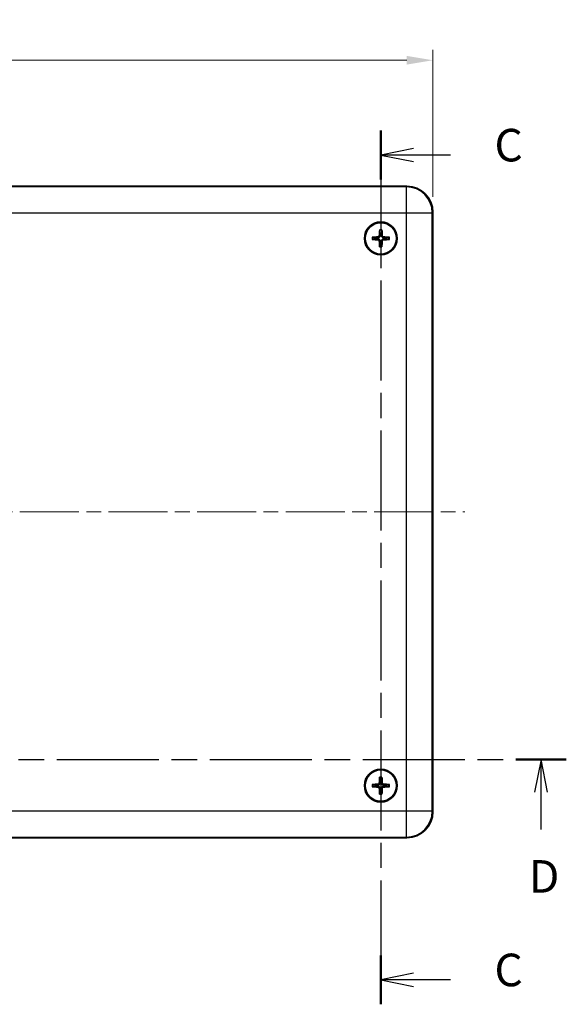
# Model space of a CAD drawing. Units: millimetres. Extents: x 29 to 5553, y 16 to 719.
# Drawn here: x 2883 to 2988, y 377 to 566 of the extents above; entities that cross this region are included whole.
import ezdxf

# ---------------------------------------------------------------- set-up
doc = ezdxf.new("R2010")
doc.units = ezdxf.units.MM
doc.header["$LTSCALE"] = 2
doc.linetypes.add('CHAIN', pattern=[0.3543, 0.2362, -0.0295, 0.0591, -0.0295])
doc.layers.get('Defpoints').update_dxf_attribs({"lineweight": 25})
for name, color, linetype, lineweight in [('Centerline (ISO)', 131, 'Continuous', 18), ('Dimension (ISO)', 7, 'Continuous', 18), ('Section Line (ISO)', 7, 'CHAIN', 25), ('Visible (ISO)', 7, 'Continuous', 35), ('Visible Narrow (ISO)', 7, 'Continuous', 25)]:
    doc.layers.add(name, color=color, linetype=linetype, lineweight=lineweight)
doc.styles.add('Note Text (TK)', font='txt')
doc.dimstyles.new('Default - Method 1b (TK)', dxfattribs={"dimscale": 2, "dimtxt": 2.5, "dimasz": 2.5, "dimexe": 1, "dimexo": 1.5, "dimgap": 1, "dimtad": 1, "dimtoh": 1, "dimrnd": 1e-08, "dimdsep": 46, "dimtxsty": 'Note Text (TK)', "dimcen": 0.09, "dimdle": 5, "dimclrd": 100, "dimclre": 100, "dimclrt": 7, "dimadec": 1, "dimazin": 1, "dimtfac": 1, "dimtmove": 0, "dimatfit": 3, "dimfxl": 1, "dimtolj": 1, "dimlwd": -1, "dimlwe": -1, "dimarcsym": 0})

# ---------------------------------------------------------------- blocks, each defined once
blk = doc.blocks.new('2dTransSection2')
at = {"layer": 'Section Line (ISO)', "linetype": 'CHAIN', "ltscale": 16.243137}
blk.add_line((155.206, 219.311), (155.206, 152.251), dxfattribs=at)
at = {"layer": 'Section Line (ISO)', "linetype": 'Continuous', "lineweight": 50}
for p, q in [((155.206, 219.311), (155.206, 215.556)), ((155.206, 156.006), (155.206, 152.251))]:
    blk.add_line(p, q, dxfattribs=at)
at = {"layer": 'Section Line (ISO)', "linetype": 'Continuous'}
for p, q in [((157.706, 217.933), (155.206, 217.433)), ((157.706, 217.433), (155.206, 217.433)), ((155.206, 217.433), (157.706, 216.933)), ((160.547, 217.433), (157.706, 217.433)), ((157.706, 154.629), (155.206, 154.129)), ((157.706, 154.129), (155.206, 154.129)), ((155.206, 154.129), (157.706, 153.629)), ((160.547, 154.129), (157.706, 154.129))]:
    blk.add_line(p, q, dxfattribs=at)
at = {"layer": 'Section Line (ISO)', "char_height": 2.5, "attachment_point": 7, "style": 'Note Text (TK)'}
for insert in [(163.93, 216.161), (163.93, 152.857)]:
    blk.add_mtext('C', dxfattribs=dict(at, insert=insert))
blk = doc.blocks.new('2dTransSection3')
at = {"layer": 'Section Line (ISO)', "linetype": 'CHAIN', "ltscale": 16.575951}
blk.add_line((83.353, 171.036), (169.446, 171.036), dxfattribs=at)
at = {"layer": 'Section Line (ISO)', "linetype": 'Continuous', "lineweight": 50}
blk.add_line((165.573, 171.036), (169.446, 171.036), dxfattribs=at)
at = {"layer": 'Section Line (ISO)', "linetype": 'Continuous'}
for p, q in [((167.51, 171.036), (167.01, 168.536)), ((167.51, 168.536), (167.51, 171.036)), ((168.01, 168.536), (167.51, 171.036)), ((167.51, 165.674), (167.51, 168.536))]:
    blk.add_line(p, q, dxfattribs=at)
at = {"layer": 'Section Line (ISO)', "insert": (166.568, 160.036), "char_height": 2.5, "attachment_point": 7, "style": 'Note Text (TK)'}
blk.add_mtext('D', dxfattribs=at)
blk = doc.blocks.new('*D56')
at = {"layer": 'Defpoints', "color": 0}
for p in [(2962.26, 557.77), (2787.26, 528.59), (2962.26, 528.59)]:
    blk.add_point(p, dxfattribs=at)
at = {"layer": 'Dimension (ISO)', "color": 100}
for p, q in [((2787.26, 531.59), (2787.26, 559.77)), ((2962.26, 531.59), (2962.26, 559.77)), ((2792.26, 557.77), (2957.26, 557.77))]:
    blk.add_line(p, q, dxfattribs=at)
for points in [[(2792.26, 558.6), (2792.26, 556.94), (2787.26, 557.77)], [(2957.26, 558.6), (2957.26, 556.94), (2962.26, 557.77)]]:
    blk.add_solid(points, dxfattribs=at)
at = {"layer": 'Dimension (ISO)', "color": 7, "insert": (2869.88, 562.27), "char_height": 5, "attachment_point": 4, "style": 'Note Text (TK)'}
blk.add_mtext('\\A1;175', dxfattribs=at)

msp = doc.modelspace()

# ---------------------------------------------------------------- linework, layer by layer
at = {"layer": 'Centerline (ISO)', "linetype": 'CHAIN', "ltscale": 23.990969}
msp.add_line((2781.0142, 471.0894), (2968.4033, 471.0894), dxfattribs=at)
at = {"layer": 'Visible (ISO)'}
for p, q in [((2792.2611, 533.5894), (2957.2672, 533.5894)), ((2962.2642, 528.5924), (2962.2642, 413.5863)), ((2957.2672, 408.5894), (2792.2611, 408.5894))]:
    msp.add_line(p, q, dxfattribs=at)
for centre, radius in [((2952.2642, 523.5894), 3.15), ((2952.2642, 523.5894), 3), ((2952.2642, 418.5894), 3.15), ((2952.2642, 418.5894), 3)]:
    msp.add_circle(centre, radius, dxfattribs=at)
for centre, start, end in [((2952.2642, 523.5894), 171.084676, 188.420771), ((2952.2642, 523.5894), 81.084676, 98.420771), ((2952.2642, 523.5894), 351.084676, 8.420771), ((2952.2642, 523.5894), 261.084676, 278.420771), ((2952.2642, 418.5894), 81.332075, 98.66817), ((2952.2642, 418.5894), 171.332075, 188.66817), ((2952.2642, 418.5894), 261.332075, 278.66817), ((2952.2642, 418.5894), 351.332075, 8.66817)]:
    msp.add_arc(centre, 0.8207, start, end, dxfattribs=at)
for centre, major_axis, ratio, start_param, end_param in [((2957.2611, 528.5863), (3.5398, 3.5398), 0.99878277, 5.49839613, 7.06797448), ((2952.4306, 523.5814), (-0.264, -5.4911), 0.08715574, 4.41007338, 4.62024869), ((2952.0977, 523.5828), (-0.2165, 5.4932), 0.08715574, 4.80452927, 5.01470458), ((2952.2722, 523.7558), (5.4911, -0.264), 0.08715574, 4.41007338, 4.62024869), ((2952.2708, 523.4229), (-5.4932, -0.2165), 0.08715574, 4.80452927, 5.01470458), ((2952.2576, 523.7559), (5.4932, 0.2165), 0.08715574, 4.80452927, 5.01470458), ((2952.2562, 523.423), (-5.4911, 0.264), 0.08715574, 4.41007338, 4.62024869), ((2952.4307, 523.596), (0.2165, -5.4932), 0.08715574, 4.80452927, 5.01470458), ((2952.0978, 523.5974), (0.264, 5.4911), 0.08715574, 4.41007338, 4.62024869), ((2952.4306, 418.5821), (-0.2402, -5.4922), 0.08715574, 4.41007338, 4.62024869), ((2952.0978, 418.5821), (-0.2403, 5.4922), 0.08715574, 4.80452927, 5.01470458), ((2952.2715, 418.423), (-5.4922, -0.2403), 0.08715574, 4.80452927, 5.01470458), ((2952.2715, 418.7558), (5.4922, -0.2402), 0.08715574, 4.41007338, 4.62024869), ((2952.4306, 418.5967), (0.2403, -5.4922), 0.08715574, 4.80452927, 5.01470458), ((2952.0978, 418.5967), (0.2402, 5.4922), 0.08715574, 4.41007338, 4.62024869), ((2952.2569, 418.423), (-5.4922, 0.2402), 0.08715574, 4.41007338, 4.62024869), ((2952.2569, 418.7558), (5.4922, 0.2403), 0.08715574, 4.80452927, 5.01470458), ((2957.2611, 413.5924), (3.5398, -3.5398), 0.99878277, 5.49839613, 7.06797448)]:
    msp.add_ellipse(centre, major_axis=major_axis, ratio=ratio, start_param=start_param, end_param=end_param, dxfattribs=at)
for points, knots in [([(2952.051, 525.1221), (2952.0504, 525.1266), (2952.0499, 525.1332), (2952.0493, 525.1484), (2952.0492, 525.1603), (2952.0495, 525.1824), (2952.0499, 525.1967), (2952.0509, 525.2181), (2952.0516, 525.2288), (2952.0523, 525.2382)], [0.032915009, 0.032915009, 0.032915009, 0.032915009, 0.0357979483, 0.0357979483, 0.0393715816, 0.0393715816, 0.0429964888, 0.0429964888, 0.0458049191, 0.0458049191, 0.0458049191, 0.0458049191]), ([(2952.4903, 525.2363), (2952.4909, 525.2269), (2952.4915, 525.2162), (2952.4923, 525.1948), (2952.4927, 525.1805), (2952.4927, 525.1584), (2952.4925, 525.1465), (2952.4918, 525.1313), (2952.4912, 525.1247), (2952.4906, 525.1202)], [0.0116129883, 0.0116129883, 0.0116129883, 0.0116129883, 0.0144214186, 0.0144214186, 0.0180463258, 0.0180463258, 0.021619959, 0.021619959, 0.0245028983, 0.0245028983, 0.0245028983, 0.0245028983]), ([(2950.7315, 523.3762), (2950.727, 523.3756), (2950.7204, 523.3751), (2950.7052, 523.3745), (2950.6933, 523.3744), (2950.6711, 523.3747), (2950.6569, 523.3751), (2950.6355, 523.3761), (2950.6248, 523.3768), (2950.6153, 523.3775)], [0.032915009, 0.032915009, 0.032915009, 0.032915009, 0.0357979483, 0.0357979483, 0.0393715816, 0.0393715816, 0.0429964888, 0.0429964888, 0.0458049191, 0.0458049191, 0.0458049191, 0.0458049191]), ([(2950.6172, 523.8155), (2950.6267, 523.8161), (2950.6374, 523.8167), (2950.6588, 523.8175), (2950.673, 523.8179), (2950.6952, 523.8179), (2950.7071, 523.8177), (2950.7223, 523.817), (2950.7289, 523.8164), (2950.7334, 523.8158)], [0.0116129883, 0.0116129883, 0.0116129883, 0.0116129883, 0.0144214186, 0.0144214186, 0.0180463258, 0.0180463258, 0.021619959, 0.021619959, 0.0245028983, 0.0245028983, 0.0245028983, 0.0245028983]), ([(2951.9783, 524.1095), (2951.9766, 524.0794), (2951.9689, 524.0475), (2951.9413, 523.9895), (2951.9214, 523.9633), (2951.8765, 523.9225), (2951.8485, 523.9052), (2951.795, 523.8857), (2951.7704, 523.8809), (2951.7465, 523.8797)], [0, 0, 0, 0, 0.0090900953, 0.0090900953, 0.0181801906, 0.0181801906, 0.0272821747, 0.0272821747, 0.0342911218, 0.0342911218, 0.0342911218, 0.0342911218]), ([(2951.752, 523.4685), (2951.7927, 523.4684), (2951.8342, 523.4617), (2951.8979, 523.4415), (2951.9265, 523.4292), (2951.9807, 523.3967), (2952.0063, 523.3765), (2952.0491, 523.3334), (2952.069, 523.3076), (2952.1011, 523.2531), (2952.1132, 523.2244), (2952.1328, 523.1605), (2952.1391, 523.1189), (2952.1389, 523.0782)], [-0.0711518146, -0.0711518146, -0.0711518146, -0.0711518146, -0.05848033, -0.05848033, -0.0493696425, -0.0493696425, -0.040258955, -0.040258955, -0.0311482675, -0.0311482675, -0.02203758, -0.02203758, -0.0093660955, -0.0093660955, -0.0093660955, -0.0093660955]), ([(2952.1433, 524.1016), (2952.1432, 524.0609), (2952.1365, 524.0194), (2952.1163, 523.9557), (2952.104, 523.9271), (2952.0715, 523.8729), (2952.0513, 523.8473), (2952.0082, 523.8045), (2951.9824, 523.7845), (2951.9279, 523.7525), (2951.8992, 523.7404), (2951.8353, 523.7208), (2951.7937, 523.7144), (2951.753, 523.7147)], [-0.0711518146, -0.0711518146, -0.0711518146, -0.0711518146, -0.05848033, -0.05848033, -0.0493696425, -0.0493696425, -0.040258955, -0.040258955, -0.0311482675, -0.0311482675, -0.02203758, -0.02203758, -0.0093660955, -0.0093660955, -0.0093660955, -0.0093660955]), ([(2952.3851, 523.0772), (2952.3852, 523.1179), (2952.3919, 523.1594), (2952.412, 523.2231), (2952.4244, 523.2517), (2952.4569, 523.3059), (2952.4771, 523.3315), (2952.5202, 523.3743), (2952.546, 523.3942), (2952.6005, 523.4263), (2952.6292, 523.4384), (2952.6931, 523.458), (2952.7347, 523.4643), (2952.7753, 523.4641)], [-0.0711518146, -0.0711518146, -0.0711518146, -0.0711518146, -0.05848033, -0.05848033, -0.0493696425, -0.0493696425, -0.040258955, -0.040258955, -0.0311482675, -0.0311482675, -0.02203758, -0.02203758, -0.0093660955, -0.0093660955, -0.0093660955, -0.0093660955]), ([(2952.7764, 523.7103), (2952.7357, 523.7104), (2952.6942, 523.7171), (2952.6305, 523.7372), (2952.6019, 523.7496), (2952.5477, 523.7821), (2952.5221, 523.8023), (2952.4793, 523.8454), (2952.4593, 523.8712), (2952.4273, 523.9257), (2952.4152, 523.9544), (2952.3956, 524.0183), (2952.3892, 524.0599), (2952.3895, 524.1005)], [-0.0711518146, -0.0711518146, -0.0711518146, -0.0711518146, -0.05848033, -0.05848033, -0.0493696425, -0.0493696425, -0.040258955, -0.040258955, -0.0311482675, -0.0311482675, -0.02203758, -0.02203758, -0.0093660955, -0.0093660955, -0.0093660955, -0.0093660955]), ([(2952.7843, 523.8753), (2952.7542, 523.877), (2952.7223, 523.8847), (2952.6643, 523.9123), (2952.6381, 523.9322), (2952.5973, 523.9771), (2952.58, 524.005), (2952.5605, 524.0586), (2952.5557, 524.0832), (2952.5545, 524.1071)], [0, 0, 0, 0, 0.0090900953, 0.0090900953, 0.0181801906, 0.0181801906, 0.0272821747, 0.0272821747, 0.0342911218, 0.0342911218, 0.0342911218, 0.0342911218]), ([(2953.9111, 523.3633), (2953.9017, 523.3626), (2953.891, 523.3621), (2953.8696, 523.3612), (2953.8553, 523.3609), (2953.8332, 523.3609), (2953.8213, 523.3611), (2953.8061, 523.3618), (2953.7995, 523.3623), (2953.795, 523.363)], [0.0116129883, 0.0116129883, 0.0116129883, 0.0116129883, 0.0144214186, 0.0144214186, 0.0180463258, 0.0180463258, 0.021619959, 0.021619959, 0.0245028983, 0.0245028983, 0.0245028983, 0.0245028983]), ([(2953.7969, 523.8026), (2953.8014, 523.8032), (2953.808, 523.8037), (2953.8232, 523.8043), (2953.8351, 523.8044), (2953.8572, 523.8041), (2953.8715, 523.8037), (2953.8929, 523.8026), (2953.9036, 523.802), (2953.913, 523.8013)], [0.032915009, 0.032915009, 0.032915009, 0.032915009, 0.0357979483, 0.0357979483, 0.0393715816, 0.0393715816, 0.0429964888, 0.0429964888, 0.0458049191, 0.0458049191, 0.0458049191, 0.0458049191]), ([(2951.744, 523.3035), (2951.7742, 523.3018), (2951.8061, 523.2941), (2951.8641, 523.2665), (2951.8903, 523.2466), (2951.9311, 523.2017), (2951.9484, 523.1737), (2951.9679, 523.1202), (2951.9727, 523.0956), (2951.9738, 523.0717)], [0, 0, 0, 0, 0.0090900953, 0.0090900953, 0.0181801906, 0.0181801906, 0.0272821747, 0.0272821747, 0.0342911218, 0.0342911218, 0.0342911218, 0.0342911218]), ([(2952.0381, 521.9424), (2952.0374, 521.9519), (2952.0369, 521.9626), (2952.036, 521.984), (2952.0357, 521.9983), (2952.0357, 522.0204), (2952.0359, 522.0323), (2952.0366, 522.0475), (2952.0371, 522.0541), (2952.0378, 522.0586)], [0.0116129883, 0.0116129883, 0.0116129883, 0.0116129883, 0.0144214186, 0.0144214186, 0.0180463258, 0.0180463258, 0.021619959, 0.021619959, 0.0245028983, 0.0245028983, 0.0245028983, 0.0245028983]), ([(2952.4774, 522.0567), (2952.478, 522.0522), (2952.4785, 522.0456), (2952.4791, 522.0304), (2952.4792, 522.0185), (2952.4789, 521.9963), (2952.4785, 521.9821), (2952.4774, 521.9607), (2952.4768, 521.95), (2952.4761, 521.9406)], [0.032915009, 0.032915009, 0.032915009, 0.032915009, 0.0357979483, 0.0357979483, 0.0393715816, 0.0393715816, 0.0429964888, 0.0429964888, 0.0458049191, 0.0458049191, 0.0458049191, 0.0458049191]), ([(2952.5501, 523.0692), (2952.5517, 523.0994), (2952.5595, 523.1313), (2952.5871, 523.1893), (2952.607, 523.2155), (2952.6519, 523.2563), (2952.6798, 523.2736), (2952.7334, 523.2931), (2952.758, 523.2979), (2952.7819, 523.299)], [0, 0, 0, 0, 0.0090900953, 0.0090900953, 0.0181801906, 0.0181801906, 0.0272821747, 0.0272821747, 0.0342911218, 0.0342911218, 0.0342911218, 0.0342911218]), ([(2952.0444, 420.1212), (2952.0438, 420.1257), (2952.0433, 420.1322), (2952.0426, 420.1474), (2952.0424, 420.1593), (2952.0426, 420.1815), (2952.043, 420.1957), (2952.0439, 420.2172), (2952.0445, 420.2278), (2952.0452, 420.2373)], [0.032915009, 0.032915009, 0.032915009, 0.032915009, 0.0357979483, 0.0357979483, 0.0393715816, 0.0393715816, 0.0429964888, 0.0429964888, 0.0458049191, 0.0458049191, 0.0458049191, 0.0458049191]), ([(2952.4832, 420.2373), (2952.4839, 420.2278), (2952.4845, 420.2172), (2952.4854, 420.1957), (2952.4858, 420.1815), (2952.486, 420.1593), (2952.4858, 420.1474), (2952.4851, 420.1322), (2952.4846, 420.1257), (2952.484, 420.1212)], [0.0116129883, 0.0116129883, 0.0116129883, 0.0116129883, 0.0144214186, 0.0144214186, 0.0180463258, 0.0180463258, 0.021619959, 0.021619959, 0.0245028983, 0.0245028983, 0.0245028983, 0.0245028983]), ([(2950.6163, 418.8084), (2950.6258, 418.8091), (2950.6364, 418.8097), (2950.6579, 418.8106), (2950.6721, 418.811), (2950.6943, 418.8112), (2950.7062, 418.811), (2950.7214, 418.8103), (2950.7279, 418.8098), (2950.7324, 418.8092)], [0.0116129883, 0.0116129883, 0.0116129883, 0.0116129883, 0.0144214186, 0.0144214186, 0.0180463258, 0.0180463258, 0.021619959, 0.021619959, 0.0245028983, 0.0245028983, 0.0245028983, 0.0245028983]), ([(2950.7324, 418.3696), (2950.7279, 418.369), (2950.7214, 418.3685), (2950.7062, 418.3678), (2950.6943, 418.3676), (2950.6721, 418.3678), (2950.6579, 418.3682), (2950.6364, 418.3691), (2950.6258, 418.3697), (2950.6163, 418.3704)], [0.032915009, 0.032915009, 0.032915009, 0.032915009, 0.0357979483, 0.0357979483, 0.0393715816, 0.0393715816, 0.0429964888, 0.0429964888, 0.0458049191, 0.0458049191, 0.0458049191, 0.0458049191]), ([(2951.9761, 419.1083), (2951.9745, 419.0782), (2951.9669, 419.0463), (2951.9395, 418.9881), (2951.9198, 418.9618), (2951.8751, 418.9208), (2951.8472, 418.9034), (2951.7937, 418.8837), (2951.7691, 418.8787), (2951.7453, 418.8775)], [0, 0, 0, 0, 0.0090900953, 0.0090900953, 0.0181801906, 0.0181801906, 0.0272821747, 0.0272821747, 0.0342911218, 0.0342911218, 0.0342911218, 0.0342911218]), ([(2951.7453, 418.3013), (2951.7754, 418.2997), (2951.8073, 418.2921), (2951.8655, 418.2647), (2951.8918, 418.245), (2951.9328, 418.2003), (2951.9502, 418.1724), (2951.9699, 418.1189), (2951.9748, 418.0943), (2951.9761, 418.0705)], [0, 0, 0, 0, 0.0090900953, 0.0090900953, 0.0181801906, 0.0181801906, 0.0272821747, 0.0272821747, 0.0342911218, 0.0342911218, 0.0342911218, 0.0342911218]), ([(2952.1411, 419.1011), (2952.1412, 419.0604), (2952.1347, 419.0189), (2952.1148, 418.9551), (2952.1025, 418.9264), (2952.0703, 418.872), (2952.0502, 418.8463), (2952.0072, 418.8034), (2951.9816, 418.7833), (2951.9272, 418.7511), (2951.8985, 418.7388), (2951.8347, 418.7189), (2951.7932, 418.7124), (2951.7525, 418.7125)], [-0.0711518146, -0.0711518146, -0.0711518146, -0.0711518146, -0.05848033, -0.05848033, -0.0493696425, -0.0493696425, -0.040258955, -0.040258955, -0.0311482675, -0.0311482675, -0.02203758, -0.02203758, -0.0093660955, -0.0093660955, -0.0093660955, -0.0093660955]), ([(2951.7525, 418.4663), (2951.7932, 418.4664), (2951.8347, 418.4599), (2951.8985, 418.44), (2951.9272, 418.4277), (2951.9816, 418.3955), (2952.0072, 418.3754), (2952.0502, 418.3324), (2952.0703, 418.3068), (2952.1025, 418.2524), (2952.1148, 418.2237), (2952.1347, 418.1599), (2952.1412, 418.1184), (2952.1411, 418.0777)], [-0.0711518146, -0.0711518146, -0.0711518146, -0.0711518146, -0.05848033, -0.05848033, -0.0493696425, -0.0493696425, -0.040258955, -0.040258955, -0.0311482675, -0.0311482675, -0.02203758, -0.02203758, -0.0093660955, -0.0093660955, -0.0093660955, -0.0093660955]), ([(2952.7759, 418.7125), (2952.7352, 418.7124), (2952.6937, 418.7189), (2952.6299, 418.7388), (2952.6012, 418.7511), (2952.5468, 418.7833), (2952.5211, 418.8034), (2952.4782, 418.8463), (2952.4581, 418.872), (2952.4259, 418.9264), (2952.4136, 418.9551), (2952.3937, 419.0189), (2952.3872, 419.0604), (2952.3873, 419.1011)], [-0.0711518146, -0.0711518146, -0.0711518146, -0.0711518146, -0.05848033, -0.05848033, -0.0493696425, -0.0493696425, -0.040258955, -0.040258955, -0.0311482675, -0.0311482675, -0.02203758, -0.02203758, -0.0093660955, -0.0093660955, -0.0093660955, -0.0093660955]), ([(2952.3873, 418.0777), (2952.3872, 418.1184), (2952.3937, 418.1599), (2952.4136, 418.2237), (2952.4259, 418.2524), (2952.4581, 418.3068), (2952.4782, 418.3324), (2952.5211, 418.3754), (2952.5468, 418.3955), (2952.6012, 418.4277), (2952.6299, 418.44), (2952.6937, 418.4599), (2952.7352, 418.4664), (2952.7759, 418.4663)], [-0.0711518146, -0.0711518146, -0.0711518146, -0.0711518146, -0.05848033, -0.05848033, -0.0493696425, -0.0493696425, -0.040258955, -0.040258955, -0.0311482675, -0.0311482675, -0.02203758, -0.02203758, -0.0093660955, -0.0093660955, -0.0093660955, -0.0093660955]), ([(2952.7831, 418.8775), (2952.753, 418.8791), (2952.7211, 418.8867), (2952.6629, 418.914), (2952.6366, 418.9338), (2952.5956, 418.9785), (2952.5782, 419.0064), (2952.5585, 419.0598), (2952.5535, 419.0844), (2952.5523, 419.1083)], [0, 0, 0, 0, 0.0090900953, 0.0090900953, 0.0181801906, 0.0181801906, 0.0272821747, 0.0272821747, 0.0342911218, 0.0342911218, 0.0342911218, 0.0342911218]), ([(2952.5523, 418.0705), (2952.5539, 418.1006), (2952.5615, 418.1325), (2952.5888, 418.1907), (2952.6086, 418.217), (2952.6533, 418.258), (2952.6812, 418.2754), (2952.7346, 418.2951), (2952.7592, 418.3), (2952.7831, 418.3013)], [0, 0, 0, 0, 0.0090900953, 0.0090900953, 0.0181801906, 0.0181801906, 0.0272821747, 0.0272821747, 0.0342911218, 0.0342911218, 0.0342911218, 0.0342911218]), ([(2953.796, 418.8092), (2953.8005, 418.8098), (2953.807, 418.8103), (2953.8222, 418.811), (2953.8341, 418.8112), (2953.8563, 418.811), (2953.8705, 418.8106), (2953.892, 418.8097), (2953.9026, 418.8091), (2953.9121, 418.8084)], [0.032915009, 0.032915009, 0.032915009, 0.032915009, 0.0357979483, 0.0357979483, 0.0393715816, 0.0393715816, 0.0429964888, 0.0429964888, 0.0458049191, 0.0458049191, 0.0458049191, 0.0458049191]), ([(2953.9121, 418.3704), (2953.9026, 418.3697), (2953.892, 418.3691), (2953.8705, 418.3682), (2953.8563, 418.3678), (2953.8341, 418.3676), (2953.8222, 418.3678), (2953.807, 418.3685), (2953.8005, 418.369), (2953.796, 418.3696)], [0.0116129883, 0.0116129883, 0.0116129883, 0.0116129883, 0.0144214186, 0.0144214186, 0.0180463258, 0.0180463258, 0.021619959, 0.021619959, 0.0245028983, 0.0245028983, 0.0245028983, 0.0245028983]), ([(2952.0452, 416.9415), (2952.0445, 416.951), (2952.0439, 416.9616), (2952.043, 416.9831), (2952.0426, 416.9973), (2952.0424, 417.0195), (2952.0426, 417.0314), (2952.0433, 417.0466), (2952.0438, 417.0531), (2952.0444, 417.0576)], [0.0116129883, 0.0116129883, 0.0116129883, 0.0116129883, 0.0144214186, 0.0144214186, 0.0180463258, 0.0180463258, 0.021619959, 0.021619959, 0.0245028983, 0.0245028983, 0.0245028983, 0.0245028983]), ([(2952.484, 417.0576), (2952.4846, 417.0531), (2952.4851, 417.0466), (2952.4858, 417.0314), (2952.486, 417.0195), (2952.4858, 416.9973), (2952.4854, 416.9831), (2952.4845, 416.9616), (2952.4839, 416.951), (2952.4832, 416.9415)], [0.032915009, 0.032915009, 0.032915009, 0.032915009, 0.0357979483, 0.0357979483, 0.0393715816, 0.0393715816, 0.0429964888, 0.0429964888, 0.0458049191, 0.0458049191, 0.0458049191, 0.0458049191])]:
    msp.add_open_spline(points, degree=3, knots=knots, dxfattribs=at)
for points, weights in [([(2950.7315, 523.3762), (2951.2028, 523.437), (2951.4524, 523.4692)], [1.16072439944, 1.30582080796, 1.33002435354]), ([(2951.4534, 523.7166), (2951.2041, 523.7509), (2950.7334, 523.8158)], [1.33002435303, 1.30582080754, 1.16072439926]), ([(2951.4524, 523.4692), (2951.6352, 523.4688), (2951.752, 523.4685)], [1, 1.23936952444, 1.45873957904]), ([(2951.753, 523.7147), (2951.6363, 523.7154), (2951.4534, 523.7166)], [1.45873957898, 1.2393695244, 1]), ([(2952.051, 525.1221), (2952.1118, 524.6508), (2952.144, 524.4012)], [1.16072439955, 1.30582080822, 1.33002435386]), ([(2952.144, 524.4012), (2952.1436, 524.2184), (2952.1433, 524.1016)], [1, 1.23936952444, 1.45873957904]), ([(2952.3895, 524.1005), (2952.3902, 524.2173), (2952.3914, 524.4002)], [1.45873957898, 1.2393695244, 1]), ([(2952.3914, 524.4002), (2952.4257, 524.6494), (2952.4906, 525.1202)], [1.33002435289, 1.30582080742, 1.16072439921]), ([(2952.7753, 523.4641), (2952.8921, 523.4634), (2953.075, 523.4622)], [1.45873957898, 1.2393695244, 1]), ([(2953.076, 523.7096), (2952.8932, 523.7099), (2952.7764, 523.7103)], [1, 1.23936952444, 1.45873957904]), ([(2953.075, 523.4622), (2953.3242, 523.4279), (2953.795, 523.363)], [1.33002435303, 1.30582080753, 1.16072439926]), ([(2953.7969, 523.8026), (2953.3256, 523.7418), (2953.076, 523.7096)], [1.16072439815, 1.30582080497, 1.33002434993]), ([(2952.137, 522.7786), (2952.1027, 522.5293), (2952.0378, 522.0586)], [1.33002435276, 1.30582080731, 1.16072439916]), ([(2952.1389, 523.0782), (2952.1382, 522.9615), (2952.137, 522.7786)], [1.45873957898, 1.2393695244, 1]), ([(2952.3844, 522.7776), (2952.3847, 522.9604), (2952.3851, 523.0772)], [1, 1.23936952444, 1.45873957904]), ([(2952.4774, 522.0567), (2952.4166, 522.528), (2952.3844, 522.7776)], [1.1607243992, 1.30582080741, 1.33002435288]), ([(2952.0444, 420.1212), (2952.1072, 419.6501), (2952.1405, 419.4007)], [1.16072439955, 1.30582080822, 1.33002435386]), ([(2952.3879, 419.4007), (2952.4212, 419.6501), (2952.484, 420.1212)], [1.33002435289, 1.30582080742, 1.16072439921]), ([(2951.4529, 418.7131), (2951.2035, 418.7464), (2950.7324, 418.8092)], [1.33002435303, 1.30582080754, 1.16072439926]), ([(2950.7324, 418.3696), (2951.2035, 418.4324), (2951.4529, 418.4657)], [1.16072439944, 1.30582080796, 1.33002435354]), ([(2951.7525, 418.7125), (2951.6357, 418.7127), (2951.4529, 418.7131)], [1.45873957898, 1.2393695244, 1]), ([(2951.4529, 418.4657), (2951.6357, 418.4661), (2951.7525, 418.4663)], [1, 1.23936952444, 1.45873957904]), ([(2952.1405, 417.7781), (2952.1072, 417.5287), (2952.0444, 417.0576)], [1.33002435276, 1.30582080731, 1.16072439916]), ([(2952.1405, 419.4007), (2952.1409, 419.2179), (2952.1411, 419.1011)], [1, 1.23936952444, 1.45873957904]), ([(2952.1411, 418.0777), (2952.1409, 417.9609), (2952.1405, 417.7781)], [1.45873957898, 1.2393695244, 1]), ([(2952.3873, 419.1011), (2952.3875, 419.2179), (2952.3879, 419.4007)], [1.45873957898, 1.2393695244, 1]), ([(2952.3879, 417.7781), (2952.3875, 417.9609), (2952.3873, 418.0777)], [1, 1.23936952444, 1.45873957904]), ([(2952.484, 417.0576), (2952.4212, 417.5287), (2952.3879, 417.7781)], [1.1607243992, 1.30582080741, 1.33002435288]), ([(2953.0755, 418.7131), (2952.8927, 418.7127), (2952.7759, 418.7125)], [1, 1.23936952444, 1.45873957904]), ([(2952.7759, 418.4663), (2952.8927, 418.4661), (2953.0755, 418.4657)], [1.45873957898, 1.2393695244, 1]), ([(2953.796, 418.8092), (2953.3249, 418.7464), (2953.0755, 418.7131)], [1.16072439815, 1.30582080497, 1.33002434993]), ([(2953.0755, 418.4657), (2953.3249, 418.4324), (2953.796, 418.3696)], [1.33002435303, 1.30582080753, 1.16072439926])]:
    msp.add_rational_spline(points, weights, degree=2, dxfattribs=at)
at = {"layer": 'Visible Narrow (ISO)'}
for p, q in [((2957.1564, 533.4785), (2792.372, 533.4785)), ((2957.2672, 533.5894), (2957.1564, 533.4785)), ((2957.1564, 533.4785), (2957.1564, 528.4816)), ((2792.372, 528.4816), (2957.1564, 528.4816)), ((2957.1564, 528.4816), (2962.1533, 528.4816)), ((2957.1564, 528.4816), (2957.1564, 413.6972)), ((2962.1533, 528.4816), (2962.2642, 528.5924)), ((2962.1533, 413.6972), (2962.1533, 528.4816)), ((2951.744, 523.3035), (2951.752, 523.4685)), ((2951.7465, 523.8797), (2951.753, 523.7147)), ((2951.9783, 524.1095), (2952.1433, 524.1016)), ((2952.5545, 524.1071), (2952.3895, 524.1005)), ((2952.7819, 523.299), (2952.7753, 523.4641)), ((2952.7843, 523.8753), (2952.7764, 523.7103)), ((2951.9738, 523.0717), (2952.1389, 523.0782)), ((2952.5501, 523.0692), (2952.3851, 523.0772)), ((2951.7453, 418.8775), (2951.7525, 418.7125)), ((2951.7453, 418.3013), (2951.7525, 418.4663)), ((2951.9761, 419.1083), (2952.1411, 419.1011)), ((2951.9761, 418.0705), (2952.1411, 418.0777)), ((2952.5523, 419.1083), (2952.3873, 419.1011)), ((2952.5523, 418.0705), (2952.3873, 418.0777)), ((2952.7831, 418.8775), (2952.7759, 418.7125)), ((2952.7831, 418.3013), (2952.7759, 418.4663)), ((2957.1564, 413.6972), (2792.372, 413.6972)), ((2957.1564, 413.6972), (2957.1564, 408.7002)), ((2962.1533, 413.6972), (2957.1564, 413.6972)), ((2962.2642, 413.5863), (2962.1533, 413.6972)), ((2792.372, 408.7002), (2957.1564, 408.7002)), ((2957.1564, 408.7002), (2957.2672, 408.5894))]:
    msp.add_line(p, q, dxfattribs=at)
for centre, radius, start, end in [((2952.2642, 523.5894), 1.6624, 82.182538, 97.322908), ((2952.2642, 523.5894), 1.6624, 172.182538, 187.322908), ((2952.2642, 523.5894), 1.5475, 171.586045, 187.919402), ((2952.2642, 523.5894), 1.5475, 81.586045, 97.919402), ((2952.2642, 523.5894), 1.5475, 351.586045, 7.919402), ((2952.2642, 523.5894), 1.6624, 352.182538, 7.322908), ((2952.2642, 523.5894), 1.5475, 261.586045, 277.919402), ((2952.2642, 523.5894), 1.6624, 262.182538, 277.322908), ((2952.2642, 418.5894), 1.5475, 81.833444, 98.166801), ((2952.2642, 418.5894), 1.6624, 82.429937, 97.570307), ((2952.2642, 418.5894), 1.6624, 172.429937, 187.570307), ((2952.2642, 418.5894), 1.5475, 171.833444, 188.166801), ((2952.2642, 418.5894), 1.5475, 351.833444, 8.166801), ((2952.2642, 418.5894), 1.6624, 352.429937, 7.570307), ((2952.2642, 418.5894), 1.5475, 261.833444, 278.166801), ((2952.2642, 418.5894), 1.6624, 262.429937, 277.570307)]:
    msp.add_arc(centre, radius, start, end, dxfattribs=at)
for centre, major_axis in [((2957.1564, 528.4816), (-3.5355, 3.5355)), ((2957.1564, 413.6972), (3.5355, 3.5355))]:
    msp.add_ellipse(centre, major_axis=major_axis, ratio=0.99878277, start_param=3.9275998, end_param=5.49717816, dxfattribs=at)

# ---------------------------------------------------------------- block references
at = {"layer": 'Section Line (ISO)', "xscale": 2.5, "yscale": 2.5, "zscale": 2.5}
for name in ['2dTransSection2', '2dTransSection3']:
    msp.add_blockref(name, (2564.25, -4), dxfattribs=at)

# ---------------------------------------------------------------- dimensions: what is measured, and where the dimension line sits
at = {"layer": 'Dimension (ISO)', "color": 100}
dim = msp.add_linear_dim(base=(2962.2642, 557.7693), p1=(2787.2642, 528.5924), p2=(2962.2642, 528.5924), dimstyle='Default - Method 1b (TK)', override={"dimtoh": 0, "dimdec": 2, "dimtp": 0, "dimtm": 0, "dimtdec": 2, "dimtofl": 0, "dimatfit": 1}, dxfattribs=at)
dim.commit()
dim.dimension.update_dxf_attribs({"geometry": '*D56', "text_midpoint": (2874.7642, 557.7693), "dimtype": 160})

doc.saveas('drawing.dxf')
